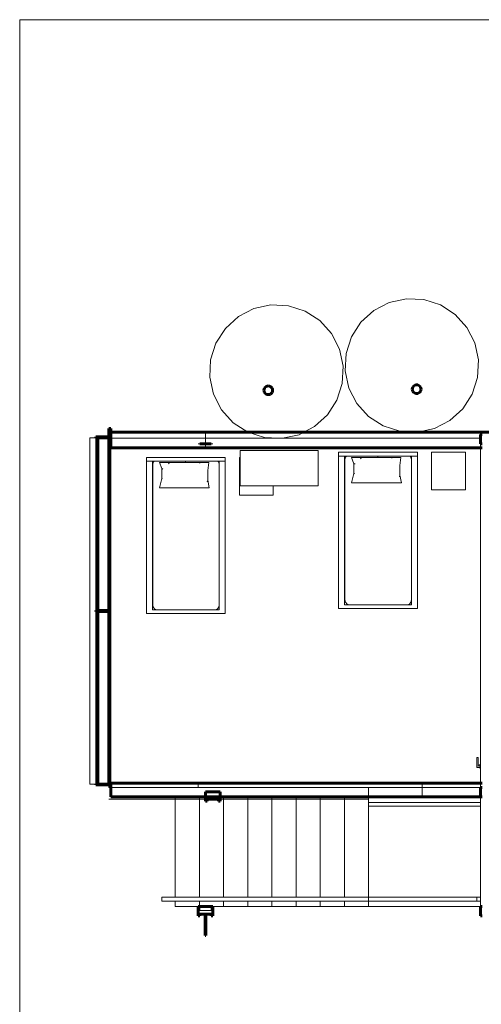
# Model space of a CAD drawing. Units: metres. Extents: x 148.1 to 199.8, y 22.9 to 49.5.
# Drawn here: x 148.1 to 154.3, y 36.3 to 49.5 of the extents above; entities that cross this region are included whole.
import ezdxf

# ---------------------------------------------------------------- set-up
doc = ezdxf.new("R2010")
doc.units = ezdxf.units.M
for name, color, linetype, lineweight in [('0inne_gulv', 41, 'Continuous', 13), ('200', 9, 'Continuous', 0), ('SectionCutEdges', 40, 'Continuous', 60)]:
    doc.layers.add(name, color=color, linetype=linetype, lineweight=lineweight)

msp = doc.modelspace()

# ---------------------------------------------------------------- linework, layer by layer
at = {"layer": '0inne_gulv'}
msp.add_lwpolyline([(148.118, 49.542), (199.818, 49.542), (199.818, 22.875), (148.118, 22.875)], close=True, dxfattribs=at)
at = {"layer": '200'}
for p, q in [((151.499, 45.706), (151.27, 45.656)), ((151.734, 45.694), (151.499, 45.706)), ((151.958, 45.622), (151.734, 45.694)), ((153.092, 45.739), (152.883, 45.632)), ((153.322, 45.789), (153.092, 45.739)), ((153.556, 45.777), (153.322, 45.789)), ((153.78, 45.706), (153.556, 45.777)), ((153.978, 45.578), (153.78, 45.706)), ((151.27, 45.656), (151.061, 45.548)), ((152.155, 45.495), (151.958, 45.622)), ((152.883, 45.632), (152.709, 45.474)), ((154.136, 45.404), (153.978, 45.578)), ((151.061, 45.548), (150.887, 45.391)), ((152.313, 45.321), (152.155, 45.495)), ((152.709, 45.474), (152.582, 45.276)), ((150.887, 45.391), (150.759, 45.193)), ((152.42, 45.112), (152.313, 45.321)), ((154.243, 45.195), (154.136, 45.404)), ((150.759, 45.193), (150.688, 44.969)), ((152.582, 45.276), (152.51, 45.053)), ((154.293, 44.966), (154.243, 45.195)), ((152.47, 44.882), (152.42, 45.112)), ((152.51, 45.053), (152.499, 44.818)), ((150.688, 44.969), (150.676, 44.735)), ((154.281, 44.731), (154.293, 44.966)), ((152.459, 44.648), (152.47, 44.882)), ((152.499, 44.818), (152.548, 44.588)), ((150.676, 44.735), (150.726, 44.505)), ((152.387, 44.424), (152.459, 44.648)), ((154.209, 44.507), (154.281, 44.731)), ((150.726, 44.505), (150.833, 44.296)), ((152.548, 44.588), (152.656, 44.379)), ((154.082, 44.31), (154.209, 44.507)), ((152.26, 44.227), (152.387, 44.424)), ((152.656, 44.379), (152.814, 44.205)), ((150.833, 44.296), (150.991, 44.122)), ((153.908, 44.152), (154.082, 44.31)), ((150.991, 44.122), (151.189, 43.995)), ((152.086, 44.069), (152.26, 44.227)), ((152.814, 44.205), (153.011, 44.078)), ((153.699, 44.045), (153.908, 44.152)), ((150.618, 43.914), (150.618, 43.995)), ((151.189, 43.995), (151.412, 43.923)), ((151.877, 43.961), (151.942, 43.995)), ((151.942, 43.995), (152.086, 44.069)), ((153.011, 44.078), (153.235, 44.006)), ((153.235, 44.006), (153.47, 43.995)), ((153.47, 43.995), (153.699, 44.045)), ((154.318, 43.995), (154.318, 43.963)), ((149.063, 43.92), (149.143, 43.92)), ((149.063, 42.409), (149.063, 43.92)), ((149.143, 39.262), (149.143, 43.92)), ((149.208, 43.933), (149.208, 43.92)), ((149.228, 43.933), (149.228, 43.92)), ((149.343, 43.914), (150.618, 43.914)), ((150.518, 43.839), (150.543, 43.839)), ((150.618, 43.914), (151.605, 43.914)), ((150.618, 43.839), (150.618, 43.914)), ((150.618, 43.782), (150.618, 43.839)), ((150.693, 43.839), (150.718, 43.839)), ((151.412, 43.923), (151.605, 43.914)), ((151.605, 43.914), (151.647, 43.912)), ((151.647, 43.912), (151.656, 43.914)), ((151.656, 43.914), (151.877, 43.961)), ((151.656, 43.914), (154.318, 43.914)), ((154.318, 43.839), (154.318, 43.782)), ((149.343, 42.49), (149.343, 43.782)), ((151.086, 43.748), (152.135, 43.748)), ((151.086, 43.656), (151.086, 43.748)), ((152.135, 43.748), (152.135, 43.296)), ((152.41, 43.724), (152.41, 43.674)), ((152.41, 43.724), (153.47, 43.724)), ((153.47, 43.674), (153.47, 43.724)), ((153.66, 43.217), (153.66, 43.724)), ((153.66, 43.724), (154.116, 43.724)), ((154.116, 43.724), (154.116, 43.217)), ((154.318, 43.782), (154.318, 43.129)), ((149.824, 43.656), (149.824, 43.606)), ((149.824, 43.656), (150.884, 43.656)), ((149.824, 43.606), (149.904, 43.606)), ((149.824, 43.606), (149.824, 42.629)), ((149.904, 43.606), (149.904, 41.606)), ((149.904, 43.606), (149.928, 43.606)), ((149.916, 43.591), (149.909, 43.558)), ((149.928, 43.606), (149.916, 43.591)), ((149.928, 43.606), (150.351, 43.606)), ((150.031, 43.504), (149.998, 43.585)), ((149.998, 43.585), (150.351, 43.585)), ((150.116, 43.585), (150.128, 43.568)), ((150.351, 43.606), (150.785, 43.606)), ((150.351, 43.606), (150.351, 43.585)), ((150.351, 43.585), (150.545, 43.585)), ((150.539, 43.578), (150.545, 43.585)), ((150.545, 43.585), (150.663, 43.585)), ((150.65, 43.48), (150.663, 43.585)), ((150.785, 43.606), (150.804, 43.606)), ((150.797, 43.591), (150.785, 43.606)), ((150.804, 43.558), (150.797, 43.591)), ((150.804, 43.606), (150.884, 43.606)), ((150.804, 43.606), (150.804, 43.558)), ((150.884, 43.606), (150.884, 43.656)), ((150.884, 43.606), (150.884, 42.936)), ((151.074, 43.656), (151.086, 43.656)), ((151.074, 43.149), (151.074, 43.656)), ((151.086, 43.272), (151.086, 43.656)), ((152.41, 43.674), (152.49, 43.674)), ((152.41, 43.674), (152.41, 43.275)), ((152.49, 43.674), (152.49, 41.674)), ((152.49, 43.674), (152.514, 43.674)), ((152.502, 43.659), (152.495, 43.626)), ((152.495, 43.626), (152.495, 41.741)), ((152.514, 43.674), (152.502, 43.659)), ((152.514, 43.674), (152.937, 43.674)), ((152.617, 43.571), (152.584, 43.653)), ((152.584, 43.653), (152.937, 43.653)), ((152.617, 43.571), (152.624, 43.574)), ((152.617, 43.44), (152.617, 43.571)), ((152.631, 43.567), (152.617, 43.571)), ((152.702, 43.653), (152.714, 43.636)), ((152.937, 43.674), (153.371, 43.674)), ((152.937, 43.674), (152.937, 43.653)), ((152.937, 43.653), (153.131, 43.653)), ((153.125, 43.646), (153.131, 43.653)), ((153.131, 43.653), (153.249, 43.653)), ((153.236, 43.548), (153.249, 43.653)), ((153.371, 43.674), (153.39, 43.674)), ((153.383, 43.659), (153.371, 43.674)), ((153.39, 43.626), (153.383, 43.659)), ((153.39, 43.674), (153.47, 43.674)), ((153.39, 43.674), (153.39, 43.626)), ((153.39, 43.626), (153.39, 41.741)), ((153.47, 43.674), (153.47, 43.194)), ((149.909, 43.558), (149.909, 41.673)), ((150.031, 43.504), (150.038, 43.507)), ((150.031, 43.373), (150.031, 43.504)), ((150.045, 43.499), (150.031, 43.504)), ((150.65, 43.349), (150.65, 43.48)), ((150.804, 43.558), (150.804, 41.673)), ((152.584, 43.313), (152.617, 43.44)), ((152.628, 43.434), (152.617, 43.44)), ((153.236, 43.417), (153.236, 43.548)), ((149.998, 43.245), (150.031, 43.373)), ((150.042, 43.366), (150.031, 43.373)), ((150.65, 43.349), (150.643, 43.327)), ((150.669, 43.245), (150.65, 43.349)), ((152.584, 43.313), (153.255, 43.313)), ((153.236, 43.417), (153.229, 43.395)), ((153.255, 43.313), (153.236, 43.417)), ((149.998, 43.245), (150.669, 43.245)), ((151.53, 43.272), (151.086, 43.272)), ((151.53, 43.272), (151.53, 43.149)), ((152.049, 43.272), (151.53, 43.272)), ((152.049, 43.272), (152.135, 43.272)), ((152.135, 43.296), (152.135, 43.272)), ((152.41, 41.624), (152.41, 43.275)), ((153.47, 43.194), (153.47, 41.624)), ((154.116, 43.217), (153.66, 43.217)), ((151.53, 43.149), (151.074, 43.149)), ((154.318, 43.129), (154.318, 39.525)), ((150.884, 42.936), (150.884, 41.556)), ((149.824, 41.556), (149.824, 42.629)), ((149.063, 42.328), (149.063, 42.409)), ((149.343, 42.49), (149.343, 39.273)), ((149.063, 41.509), (149.063, 42.328)), ((152.502, 41.707), (152.495, 41.741)), ((153.383, 41.707), (153.39, 41.741)), ((153.39, 41.741), (153.39, 41.674)), ((149.904, 41.606), (149.965, 41.606)), ((149.916, 41.639), (149.909, 41.673)), ((149.937, 41.615), (149.916, 41.639)), ((149.965, 41.606), (149.937, 41.615)), ((150.748, 41.606), (149.965, 41.606)), ((149.965, 41.606), (149.965, 41.606)), ((150.748, 41.606), (150.776, 41.615)), ((150.804, 41.606), (150.748, 41.606)), ((150.748, 41.606), (150.748, 41.606)), ((150.776, 41.615), (150.797, 41.639)), ((150.797, 41.639), (150.804, 41.673)), ((150.804, 41.673), (150.804, 41.606)), ((152.41, 41.624), (153.47, 41.624)), ((152.49, 41.674), (152.551, 41.674)), ((152.523, 41.682), (152.502, 41.707)), ((152.551, 41.674), (152.523, 41.682)), ((152.551, 41.673), (152.551, 41.674)), ((153.334, 41.673), (152.551, 41.673)), ((153.334, 41.674), (153.362, 41.682)), ((153.39, 41.674), (153.334, 41.674)), ((153.334, 41.674), (153.334, 41.673)), ((153.362, 41.682), (153.383, 41.707)), ((149.063, 39.262), (149.063, 41.509)), ((149.824, 41.556), (150.884, 41.556)), ((154.269, 39.621), (154.288, 39.621)), ((154.269, 39.485), (154.269, 39.621)), ((154.288, 39.621), (154.288, 39.515)), ((154.312, 39.485), (154.269, 39.485)), ((154.312, 39.515), (154.288, 39.515)), ((154.288, 39.5), (154.288, 39.515)), ((154.318, 39.525), (154.312, 39.525)), ((154.312, 39.525), (154.312, 39.515)), ((154.312, 39.485), (154.312, 39.515)), ((154.312, 39.485), (154.312, 39.475)), ((154.318, 39.475), (154.312, 39.475)), ((154.318, 39.525), (154.318, 39.475)), ((154.318, 39.273), (154.318, 39.475)), ((149.063, 39.262), (149.143, 39.262)), ((149.208, 39.262), (149.208, 39.25)), ((149.343, 39.262), (149.318, 39.262)), ((149.318, 39.214), (149.318, 39.25)), ((149.318, 39.214), (149.318, 39.214)), ((149.318, 39.214), (149.343, 39.214)), ((150.518, 39.262), (149.343, 39.262)), ((150.518, 39.262), (149.343, 39.262)), ((149.343, 39.214), (152.812, 39.214)), ((150.518, 39.214), (150.518, 39.262)), ((150.518, 39.214), (150.518, 39.262)), ((150.518, 39.214), (150.543, 39.214)), ((150.518, 39.214), (150.718, 39.214)), ((150.693, 39.214), (150.718, 39.214)), ((153.535, 39.214), (152.812, 39.214)), ((152.812, 39.214), (152.812, 39.089)), ((153.535, 39.273), (153.535, 39.214)), ((154.318, 39.214), (153.535, 39.214)), ((153.535, 39.214), (153.535, 39.089)), ((154.318, 39.273), (154.318, 39.214)), ((150.212, 39.089), (150.212, 39.059)), ((150.537, 39.089), (150.537, 39.059)), ((150.862, 39.089), (150.862, 39.059)), ((151.187, 39.089), (151.187, 39.059)), ((151.512, 39.089), (151.512, 39.059)), ((151.837, 39.089), (151.837, 39.059)), ((152.162, 39.089), (152.162, 39.059)), ((152.487, 39.089), (152.487, 39.059)), ((152.812, 39.089), (152.812, 39.059)), ((154.318, 39.014), (154.318, 39.089)), ((149.318, 39.059), (150.212, 39.059)), ((150.212, 39.059), (150.212, 37.739)), ((150.212, 39.059), (150.537, 39.059)), ((150.537, 39.059), (150.617, 39.059)), ((150.537, 37.739), (150.537, 39.059)), ((150.617, 39.059), (150.642, 39.059)), ((150.792, 39.059), (150.817, 39.059)), ((150.817, 39.059), (150.862, 39.059)), ((150.862, 39.059), (151.187, 39.059)), ((150.862, 37.739), (150.862, 39.059)), ((151.187, 39.059), (151.512, 39.059)), ((151.187, 39.059), (151.187, 37.739)), ((151.512, 39.059), (151.837, 39.059)), ((151.512, 37.739), (151.512, 39.059)), ((151.837, 39.059), (152.162, 39.059)), ((151.837, 37.739), (151.837, 39.059)), ((152.162, 39.059), (152.487, 39.059)), ((152.162, 37.739), (152.162, 39.059)), ((152.487, 39.059), (152.812, 39.059)), ((152.487, 37.739), (152.487, 39.059)), ((152.812, 39.014), (152.812, 39.059)), ((152.812, 38.964), (152.812, 39.014)), ((154.318, 39.014), (152.812, 39.014)), ((154.318, 38.964), (152.812, 38.964)), ((152.812, 37.739), (152.812, 38.964)), ((154.318, 38.964), (154.318, 39.014)), ((154.318, 37.739), (154.318, 38.964)), ((150.032, 37.689), (150.032, 37.739)), ((150.032, 37.739), (150.212, 37.739)), ((150.212, 37.739), (150.537, 37.739)), ((150.537, 37.739), (150.862, 37.739)), ((150.862, 37.739), (151.187, 37.739)), ((151.187, 37.739), (151.512, 37.739)), ((151.512, 37.739), (151.837, 37.739)), ((151.837, 37.739), (152.162, 37.739)), ((152.162, 37.739), (152.487, 37.739)), ((152.487, 37.739), (152.812, 37.739)), ((152.812, 37.739), (154.268, 37.739)), ((152.812, 37.689), (152.812, 37.739)), ((154.318, 37.739), (154.268, 37.739)), ((154.268, 37.739), (154.268, 37.689)), ((154.318, 37.739), (154.268, 37.739)), ((154.318, 37.689), (154.318, 37.739)), ((150.032, 37.689), (150.212, 37.689)), ((150.212, 37.689), (150.212, 37.614)), ((150.212, 37.689), (150.537, 37.689)), ((150.518, 37.614), (150.212, 37.614)), ((150.543, 37.614), (150.418, 37.614)), ((150.537, 37.689), (150.537, 37.614)), ((150.537, 37.689), (150.862, 37.689)), ((150.543, 37.562), (150.543, 37.614)), ((150.693, 37.562), (150.693, 37.614)), ((150.862, 37.614), (150.718, 37.614)), ((150.862, 37.689), (150.862, 37.614)), ((150.862, 37.689), (151.187, 37.689)), ((151.187, 37.614), (150.862, 37.614)), ((151.187, 37.689), (151.187, 37.614)), ((151.187, 37.689), (151.512, 37.689)), ((151.512, 37.614), (151.187, 37.614)), ((151.512, 37.689), (151.512, 37.614)), ((151.837, 37.689), (151.512, 37.689)), ((151.837, 37.614), (151.512, 37.614)), ((151.837, 37.689), (151.837, 37.614)), ((151.837, 37.689), (152.162, 37.689)), ((152.162, 37.614), (151.837, 37.614)), ((152.162, 37.689), (152.162, 37.614)), ((152.162, 37.689), (152.487, 37.689)), ((152.487, 37.614), (152.162, 37.614)), ((152.487, 37.689), (152.487, 37.614)), ((152.487, 37.689), (152.812, 37.689)), ((152.812, 37.614), (152.487, 37.614)), ((152.812, 37.614), (152.812, 37.689)), ((154.268, 37.689), (152.812, 37.689)), ((154.318, 37.614), (152.812, 37.614)), ((154.268, 37.689), (154.318, 37.689)), ((154.318, 37.614), (154.318, 37.689)), ((150.693, 37.562), (150.543, 37.562))]:
    msp.add_line(p, q, dxfattribs=at)
at = {"layer": 'SectionCutEdges'}
for p, q in [((153.431, 44.624), (153.419, 44.615)), ((153.446, 44.63), (153.431, 44.624)), ((153.461, 44.632), (153.446, 44.63)), ((153.476, 44.63), (153.461, 44.632)), ((153.49, 44.624), (153.476, 44.63)), ((153.503, 44.615), (153.49, 44.624)), ((151.406, 44.573), (151.404, 44.558)), ((151.404, 44.558), (151.406, 44.542)), ((151.412, 44.587), (151.406, 44.573)), ((151.406, 44.542), (151.412, 44.528)), ((151.421, 44.599), (151.412, 44.587)), ((151.412, 44.528), (151.421, 44.516)), ((151.433, 44.609), (151.421, 44.599)), ((151.421, 44.516), (151.433, 44.506)), ((151.447, 44.615), (151.433, 44.609)), ((151.433, 44.506), (151.447, 44.501)), ((151.463, 44.617), (151.447, 44.615)), ((151.447, 44.501), (151.463, 44.499)), ((151.478, 44.615), (151.463, 44.617)), ((151.463, 44.499), (151.478, 44.501)), ((151.492, 44.609), (151.478, 44.615)), ((151.478, 44.501), (151.492, 44.506)), ((151.504, 44.599), (151.492, 44.609)), ((151.492, 44.506), (151.504, 44.516)), ((151.514, 44.587), (151.504, 44.599)), ((151.504, 44.516), (151.514, 44.528)), ((151.52, 44.573), (151.514, 44.587)), ((151.514, 44.528), (151.52, 44.542)), ((151.522, 44.558), (151.52, 44.573)), ((151.52, 44.542), (151.522, 44.558)), ((153.404, 44.588), (153.402, 44.573)), ((153.402, 44.573), (153.404, 44.558)), ((153.41, 44.602), (153.404, 44.588)), ((153.404, 44.558), (153.41, 44.543)), ((153.419, 44.615), (153.41, 44.602)), ((153.41, 44.543), (153.419, 44.531)), ((153.419, 44.531), (153.431, 44.522)), ((153.431, 44.522), (153.446, 44.516)), ((153.446, 44.516), (153.461, 44.514)), ((153.461, 44.514), (153.476, 44.516)), ((153.476, 44.516), (153.49, 44.522)), ((153.49, 44.522), (153.503, 44.531)), ((153.512, 44.602), (153.503, 44.615)), ((153.503, 44.531), (153.512, 44.543)), ((153.518, 44.588), (153.512, 44.602)), ((153.512, 44.543), (153.518, 44.558)), ((153.52, 44.573), (153.518, 44.588)), ((153.518, 44.558), (153.52, 44.573)), ((149.318, 44.045), (149.343, 44.045)), ((149.318, 43.933), (149.318, 44.045)), ((149.343, 43.995), (149.343, 44.045)), ((150.618, 43.995), (149.343, 43.995)), ((149.343, 43.995), (149.343, 43.92)), ((150.618, 43.995), (151.189, 43.995)), ((151.942, 43.995), (151.189, 43.995)), ((151.942, 43.995), (153.47, 43.995)), ((153.47, 43.995), (154.318, 43.995)), ((154.318, 43.995), (154.478, 43.995)), ((154.343, 43.963), (154.318, 43.963)), ((154.318, 43.963), (154.318, 43.914)), ((149.143, 43.92), (149.143, 43.933)), ((149.208, 43.933), (149.143, 43.933)), ((149.143, 43.92), (149.168, 43.92)), ((149.168, 41.597), (149.168, 43.92)), ((149.168, 43.92), (149.208, 43.92)), ((149.208, 43.933), (149.228, 43.933)), ((149.208, 43.92), (149.228, 43.92)), ((149.228, 43.933), (149.318, 43.933)), ((149.228, 43.92), (149.318, 43.92)), ((149.318, 43.92), (149.318, 43.933)), ((149.318, 41.597), (149.318, 43.92)), ((149.343, 43.92), (149.318, 43.92)), ((149.343, 43.92), (149.343, 43.914)), ((149.343, 43.914), (149.343, 43.782)), ((150.618, 43.839), (150.543, 43.839)), ((150.693, 43.839), (150.618, 43.839)), ((154.318, 43.914), (154.318, 43.839)), ((154.343, 43.839), (154.318, 43.839)), ((149.343, 43.782), (150.618, 43.782)), ((154.318, 43.782), (150.618, 43.782)), ((154.343, 43.782), (154.318, 43.782)), ((149.143, 41.597), (149.143, 41.585)), ((149.168, 41.597), (149.143, 41.597)), ((149.143, 41.585), (149.168, 41.585)), ((149.318, 41.597), (149.168, 41.597)), ((149.168, 41.585), (149.168, 41.597)), ((149.168, 39.262), (149.168, 41.585)), ((149.168, 41.585), (149.318, 41.585)), ((149.318, 41.585), (149.318, 41.597)), ((149.318, 39.262), (149.318, 41.585)), ((149.143, 39.262), (149.143, 39.25)), ((149.143, 39.262), (149.168, 39.262)), ((149.208, 39.25), (149.143, 39.25)), ((149.208, 39.262), (149.168, 39.262)), ((149.318, 39.262), (149.208, 39.262)), ((149.208, 39.25), (149.318, 39.25)), ((149.318, 39.25), (149.318, 39.262)), ((153.535, 39.273), (149.343, 39.273)), ((149.343, 39.262), (149.343, 39.273)), ((149.343, 39.214), (149.343, 39.262)), ((149.343, 39.089), (149.343, 39.214)), ((154.318, 39.273), (153.535, 39.273)), ((154.343, 39.273), (154.318, 39.273)), ((154.318, 39.214), (154.318, 39.089)), ((154.343, 39.214), (154.318, 39.214)), ((149.343, 39.089), (150.212, 39.089)), ((150.537, 39.089), (150.212, 39.089)), ((150.617, 39.089), (150.537, 39.089)), ((150.817, 39.159), (150.617, 39.159)), ((150.617, 39.159), (150.617, 39.089)), ((150.617, 39.059), (150.617, 39.089)), ((150.817, 39.089), (150.617, 39.089)), ((150.817, 39.089), (150.817, 39.159)), ((150.817, 39.059), (150.817, 39.089)), ((150.862, 39.089), (150.817, 39.089)), ((151.187, 39.089), (150.862, 39.089)), ((151.512, 39.089), (151.187, 39.089)), ((151.837, 39.089), (151.512, 39.089)), ((152.162, 39.089), (151.837, 39.089)), ((152.487, 39.089), (152.162, 39.089)), ((152.812, 39.089), (152.487, 39.089)), ((153.535, 39.089), (152.812, 39.089)), ((154.318, 39.089), (153.535, 39.089)), ((154.318, 39.089), (154.343, 39.089)), ((150.617, 39.034), (150.617, 39.059)), ((150.617, 39.034), (150.642, 39.034)), ((150.642, 39.034), (150.642, 39.059)), ((150.642, 39.059), (150.792, 39.059)), ((150.792, 39.059), (150.792, 39.034)), ((150.792, 39.034), (150.817, 39.034)), ((150.817, 39.034), (150.817, 39.059)), ((150.518, 37.489), (150.518, 37.614)), ((150.537, 37.614), (150.518, 37.614)), ((150.543, 37.614), (150.537, 37.614)), ((150.543, 37.614), (150.693, 37.614)), ((150.693, 37.614), (150.718, 37.614)), ((150.718, 37.489), (150.718, 37.614)), ((154.318, 37.614), (154.343, 37.614)), ((154.318, 37.614), (154.318, 37.489)), ((150.518, 37.489), (150.543, 37.489)), ((150.543, 37.489), (150.543, 37.514)), ((150.543, 37.514), (150.612, 37.514)), ((150.624, 37.514), (150.612, 37.514)), ((150.612, 37.227), (150.612, 37.514)), ((150.624, 37.227), (150.624, 37.514)), ((150.624, 37.514), (150.693, 37.514)), ((150.693, 37.514), (150.693, 37.489)), ((150.693, 37.489), (150.718, 37.489)), ((154.318, 37.489), (154.343, 37.489)), ((150.612, 37.227), (150.624, 37.227))]:
    msp.add_line(p, q, dxfattribs=at)

doc.saveas('drawing.dxf')
